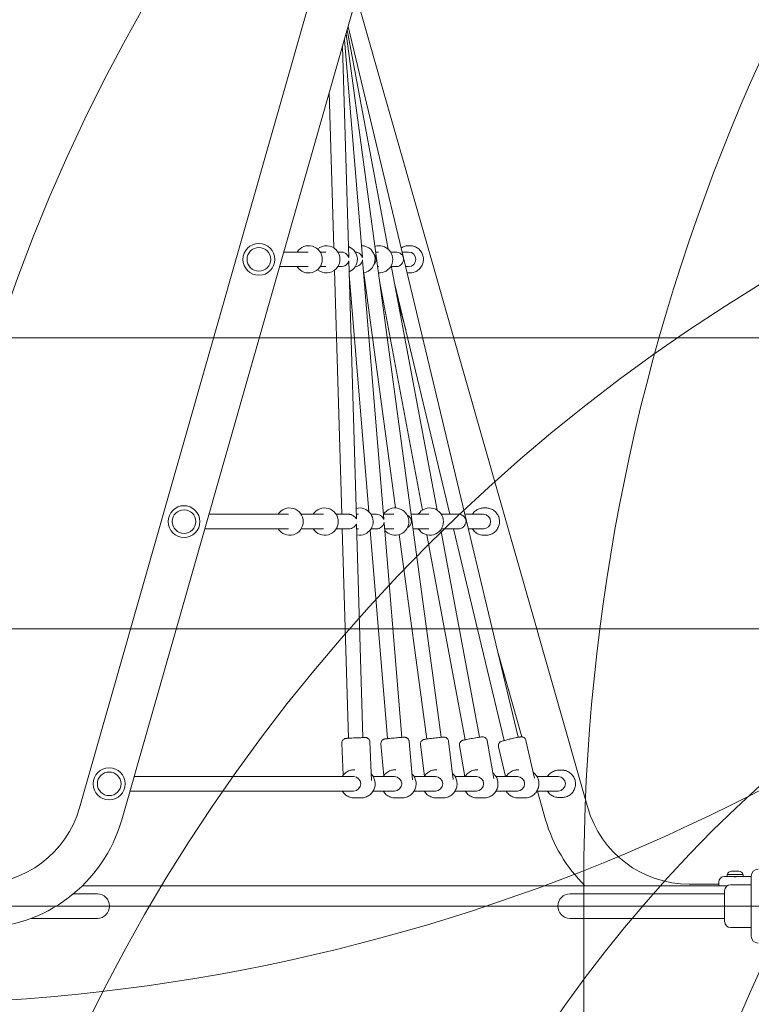
# Model space of a CAD drawing. Units: millimetres. Extents: x 3887 to 19305, y 2759 to 16272.
# Drawn here: x 12693 to 13498, y 9176 to 10259 of the extents above; entities that cross this region are included whole.
import ezdxf

# ---------------------------------------------------------------- set-up
doc = ezdxf.new("R2010")
doc.units = ezdxf.units.MM
doc.header["$LTSCALE"] = 60
doc.layers.add('Dimension (ISO)', color=7, linetype='Continuous', lineweight=18)
doc.layers.add('Visible (ISO)', color=7, linetype='Continuous', lineweight=18)
doc.layers.add('Fall Zone', color=5, linetype='Continuous', lineweight=20, true_color=0x0000ff)
doc.styles.add('Note Text (ISO)', font='tahoma.ttf')
doc.dimstyles.new('Aplay Dimension Styles M', dxfattribs={"dimscale": 60, "dimtxt": 2.5, "dimasz": 2.5, "dimexe": 3.175, "dimexo": 2, "dimgap": 0.762, "dimtad": 1, "dimdec": 1, "dimlfac": 0.001, "dimrnd": 1e-08, "dimzin": 0, "dimdsep": 46, "dimtxsty": 'Note Text (ISO)', "dimcen": 0.09, "dimdle": 10, "dimclrd": 256, "dimclre": 256, "dimclrt": 7, "dimadec": 0, "dimazin": 0, "dimtfac": 1.40208, "dimtofl": 0, "dimtmove": 0, "dimatfit": 3, "dimfxl": 1, "dimtolj": 1, "dimtzin": 0, "dimlwd": -1, "dimlwe": -1, "dimarcsym": 0})

# ---------------------------------------------------------------- blocks, each defined once
blk = doc.blocks.new('*D51')
at = {"layer": 'Defpoints', "color": 0, "transparency": 16777216}
for p in [(19297.3, 16068.2), (4678.2, 13283.7), (19297.3, 6468.2)]:
    blk.add_point(p, dxfattribs=at)
at = {"layer": 'Dimension (ISO)', "transparency": 16777216}
for p, q in [((4678.2, 13403.7), (4678.2, 16258.7)), ((19297.3, 6588.2), (19297.3, 16258.7)), ((4828.2, 16068.2), (19147.3, 16068.2))]:
    blk.add_line(p, q, dxfattribs=at)
for points in [[(4828.2, 16093.2), (4828.2, 16043.2), (4678.2, 16068.2)], [(19147.3, 16093.2), (19147.3, 16043.2), (19297.3, 16068.2)]]:
    blk.add_solid(points, dxfattribs=at)
at = {"layer": 'Dimension (ISO)', "color": 7, "transparency": 16777216, "insert": (11987.7, 16269.8), "char_height": 150, "attachment_point": 2, "style": 'Note Text (ISO)'}
blk.add_mtext('\\A1;14.6 m', dxfattribs=at)
blk = doc.blocks.new('*D52')
at = {"layer": 'Defpoints', "color": 0, "transparency": 16777216}
for p in [(6678.2, 15443.7), (4088.2, 2758.7), (15488.2, 2758.7)]:
    blk.add_point(p, dxfattribs=at)
at = {"layer": 'Dimension (ISO)', "transparency": 16777216}
for p, q in [((6558.2, 15443.7), (3897.7, 15443.7)), ((4088.2, 15293.7), (4088.2, 2908.7)), ((15368.2, 2758.7), (3897.7, 2758.7))]:
    blk.add_line(p, q, dxfattribs=at)
for points in [[(4063.2, 15293.7), (4113.2, 15293.7), (4088.2, 15443.7)], [(4063.2, 2908.7), (4113.2, 2908.7), (4088.2, 2758.7)]]:
    blk.add_solid(points, dxfattribs=at)
at = {"layer": 'Dimension (ISO)', "color": 7, "transparency": 16777216, "insert": (3889.2, 9101.2), "char_height": 150, "attachment_point": 2, "rotation": 90, "style": 'Note Text (ISO)'}
blk.add_mtext('\\A1;12.7 m', dxfattribs=at)

msp = doc.modelspace()

# ---------------------------------------------------------------- linework, layer by layer
at = {"layer": 'Fall Zone'}
for p, q in [((12513.19, 9908.72), (13563.19, 9908.72)), ((13563.19, 9588.72), (12513.19, 9588.72)), ((13313.19, 8258.72), (13313.19, 9308.72)), ((15208.19, 9283.72), (10868.19, 9283.72))]:
    msp.add_line(p, q, dxfattribs=at)
for centre, radius, start, end in [((15513.19, 9308.72), 2200, 90, 180), ((12538.19, 9283.72), 2022, 0, 90), ((12538.19, 11283.72), 2108, 270, 0), ((14513.19, 9308.72), 1940, 90, 180), ((15513.19, 8308.72), 2200, 90, 180), ((14513.19, 8308.72), 1940, 90, 180)]:
    msp.add_arc(centre, radius, start, end, dxfattribs=at)
at = {"layer": 'Fall Zone', "color": 11, "true_color": 0xff8040}
msp.add_arc((14515.69, 8306.22), 1500, 90, 180, dxfattribs=at)
at = {"layer": 'Visible (ISO)'}
for p, q in [((13271.34, 11188.76), (12758.59, 9391.93)), ((13317.79, 11175.51), (12805.04, 9378.67)), ((13063.3, 10283.72), (13317.79, 9391.93)), ((13053.05, 10247.79), (13098.24, 10006.32)), ((13054.12, 10251.52), (13241.15, 9469.47)), ((13050.04, 10237.23), (13069.77, 9997.29)), ((13051.74, 10243.2), (13156.35, 9469.48)), ((13047.81, 10229.4), (13054.69, 9997.44)), ((13033.31, 10178.59), (13038.38, 10007.75)), ((13120.76, 10010.23), (13121.91, 10010.23)), ((12983.27, 10003.23), (13010, 10003.23)), ((13023.32, 10003.23), (13029.48, 10003.23)), ((13042.8, 10003.23), (13046.6, 10003.23)), ((13084.19, 10003.23), (13087.51, 10003.23)), ((13100.83, 10003.23), (13106.74, 10003.23)), ((13113.5, 10003.23), (13120.51, 10003.23)), ((12978.7, 9987.23), (13010, 9987.23)), ((13023.32, 9987.23), (13029.48, 9987.23)), ((13042.8, 9987.23), (13046.6, 9987.23)), ((13054.81, 9993.48), (13063.23, 9709.75)), ((13070, 9994.46), (13093.44, 9709.37)), ((13086.35, 9987.23), (13087.51, 9987.23)), ((13101.57, 9988.55), (13151.93, 9719.45)), ((13101.82, 9987.23), (13106.75, 9987.23)), ((13117.32, 9987.23), (13120.51, 9987.23)), ((13039.11, 9983.23), (13047.07, 9714.75)), ((13055.25, 9978.58), (13076.69, 9717.82)), ((13071.2, 9979.89), (13106.1, 9721.74)), ((13120.76, 9980.23), (13121.91, 9980.23)), ((13088.46, 9971.59), (13135.69, 9719.26)), ((13105.21, 9969.08), (13166.04, 9714.75)), ((13109.69, 9945.15), (13117.38, 9918.21)), ((13203.33, 9721.75), (13205.63, 9721.75)), ((12900.94, 9714.75), (12988.41, 9714.75)), ((13002.36, 9714.75), (13026.96, 9714.75)), ((13040.92, 9714.75), (13055.01, 9714.75)), ((13063.08, 9714.75), (13065.3, 9714.75)), ((13079.26, 9714.75), (13085.08, 9714.75)), ((13093, 9714.75), (13104.48, 9714.75)), ((13093.76, 9705.39), (13113.17, 9469.36)), ((13123.19, 9714.75), (13142.69, 9714.75)), ((13156.64, 9714.75), (13175.28, 9714.75)), ((13182.49, 9714.75), (13202.84, 9714.75)), ((12896.38, 9698.75), (12988.41, 9698.75)), ((13002.36, 9698.75), (13026.96, 9698.75)), ((13040.92, 9698.75), (13055.01, 9698.75)), ((13047.55, 9698.75), (13054.38, 9468.41)), ((13063.39, 9704.19), (13070.37, 9469.11)), ((13063.56, 9698.75), (13065.3, 9698.75)), ((13078.36, 9697.48), (13097.23, 9467.96)), ((13079.26, 9698.75), (13085.09, 9698.75)), ((13094.31, 9698.75), (13104.48, 9698.75)), ((13125.35, 9698.75), (13142.69, 9698.75)), ((13155.98, 9697.79), (13198.7, 9469.55)), ((13156.64, 9698.75), (13175.32, 9698.75)), ((13169.86, 9698.75), (13225.56, 9465.87)), ((13186.31, 9698.75), (13202.84, 9698.75)), ((13110.07, 9692.38), (13140.47, 9467.5)), ((13140.77, 9692.09), (13182.95, 9466.74)), ((13203.33, 9691.75), (13205.63, 9691.75)), ((13218.98, 9562.17), (13245.3, 9469.92)), ((13047.11, 9463.05), (13048.65, 9427.79)), ((13078.08, 9464.39), (13079.93, 9421.98)), ((13090.2, 9462.23), (13093.28, 9427.22)), ((13121.09, 9464.94), (13124.8, 9422.64)), ((13133.67, 9461.49), (13138.01, 9426.73)), ((13164.43, 9465.33), (13169.69, 9423.18)), ((13176.47, 9460.32), (13182.55, 9426.26)), ((13206.99, 9465.76), (13214.45, 9423.94)), ((13219.43, 9459.08), (13227.01, 9426.26)), ((13249.63, 9466.06), (13259.2, 9424.64)), ((12818.62, 9426.26), (13060.04, 9426.26)), ((13060.79, 9433.76), (13061.53, 9433.76)), ((13081.54, 9426.26), (13105.09, 9426.26)), ((13105.83, 9433.76), (13106.59, 9433.76)), ((13126.59, 9426.26), (13150.15, 9426.26)), ((13150.89, 9433.76), (13151.66, 9433.76)), ((13171.65, 9426.26), (13195.19, 9426.26)), ((13195.93, 9433.76), (13196.72, 9433.76)), ((13216.69, 9426.26), (13240.23, 9426.26)), ((13240.97, 9433.76), (13241.8, 9433.76)), ((13261.73, 9426.26), (13285.16, 9426.26)), ((13285.9, 9433.26), (13289.32, 9433.26)), ((12814.05, 9410.26), (13060.04, 9410.26)), ((13060.79, 9402.76), (13068.37, 9402.76)), ((13081.54, 9410.26), (13105.09, 9410.26)), ((13105.83, 9402.76), (13113.42, 9402.76)), ((13126.59, 9410.26), (13150.15, 9410.26)), ((13150.89, 9402.76), (13158.47, 9402.76)), ((13171.65, 9410.26), (13195.19, 9410.26)), ((13195.93, 9402.76), (13203.51, 9402.76)), ((13216.69, 9410.26), (13240.23, 9410.26)), ((13240.97, 9402.76), (13248.56, 9402.76)), ((13261.73, 9410.26), (13285.16, 9410.26)), ((13262.33, 9410.26), (13271.34, 9378.67)), ((13285.9, 9403.26), (13289.32, 9403.26)), ((13470.94, 9316.47), (13468.19, 9316.47)), ((13488.44, 9318.6), (13470.94, 9318.6)), ((13470.94, 9318.6), (13470.94, 9316.47)), ((13470.94, 9316.47), (13488.44, 9316.47)), ((13475.69, 9322.04), (13476.21, 9322.04)), ((13476.21, 9322.04), (13479.66, 9322.04)), ((13479.66, 9322.04), (13483.14, 9322.04)), ((13483.14, 9322.04), (13483.69, 9322.04)), ((13488.44, 9318.6), (13488.44, 9316.47)), ((13497.49, 9316.47), (13488.44, 9316.47)), ((13497.49, 9316.78), (13497.49, 9250.65)), ((12761.82, 9306.22), (13471.23, 9306.22)), ((13429.19, 9307.87), (13461.69, 9307.87)), ((13461.69, 9306.22), (13461.69, 9309.97)), ((13497.49, 9307.22), (13474.69, 9307.22)), ((12778.19, 9297.17), (12751.74, 9297.17)), ((13453.19, 9297.17), (13298.19, 9297.17)), ((13468.19, 9297.17), (13453.19, 9297.17)), ((13468.19, 9266.72), (13468.19, 9300.72)), ((12705.49, 9270.27), (12778.19, 9270.27)), ((13298.19, 9270.27), (13453.19, 9270.27)), ((13468.19, 9270.27), (13453.19, 9270.27)), ((13497.49, 9260.22), (13474.69, 9260.22))]:
    msp.add_line(p, q, dxfattribs=at)
for centre, radius in [((12955.87, 9995.23), 17.5), ((12955.87, 9995.23), 17.5), ((12955.87, 9995.23), 13), ((12873.55, 9706.75), 17.5), ((12873.55, 9706.75), 17.5), ((12873.55, 9706.75), 13), ((12791.22, 9418.26), 17.5), ((12791.22, 9418.26), 17.5), ((12791.22, 9418.26), 13)]:
    msp.add_circle(centre, radius, dxfattribs=at)
for centre, radius, start, end in [((13010.63, 9995.23), 15, 212.23095, 147.76905), ((13030.11, 9995.23), 15, 229.50869, 130.49131), ((13049.24, 9995.23), 15, 293.27804, 70.12196), ((13068.67, 9995.23), 15, 279.54073, 89.85927), ((13088.14, 9995.23), 15, 266.75933, 108.64067), ((12989.67, 9706.75), 15, 212.23095, 147.76905), ((13028.23, 9706.75), 15, 212.23095, 147.76905), ((13066.57, 9706.75), 15, 259.19593, 104.20407), ((13105.74, 9706.75), 15, 221.24589, 147.76905), ((13143.95, 9706.75), 15, 212.23095, 147.76905), ((12647.19, 9423.72), 115.85, 270, 344.07327), ((13429.19, 9423.72), 115.85, 195.92673, 270), ((12647.19, 9423.72), 164.15, 270, 344.07327), ((13429.19, 9423.72), 164.15, 195.92673, 225.70952), ((13468.19, 9309.97), 6.5, 90, 180), ((13475.69, 9317.04), 5, 90, 161.80513), ((13483.69, 9317.04), 5, 18.19487, 90), ((13505.13, 9316.78), 7.64, 90, 180), ((13474.69, 9300.72), 6.5, 90, 180), ((12778.19, 9283.72), 13.45, 270, 90), ((13298.19, 9283.72), 13.45, 90, 270), ((13474.69, 9266.72), 6.5, 180, 270), ((13505.13, 9250.65), 7.64, 180, 270)]:
    msp.add_arc(centre, radius, start, end, dxfattribs=at)
for centre, ratio in [((13120.51, 9995.23), 0.9987469), ((13202.84, 9706.75), 0.9950155), ((13060.04, 9418.26), 0.9888885), ((13105.09, 9418.26), 0.9888885), ((13150.15, 9418.26), 0.9888885), ((13195.19, 9418.26), 0.9888885), ((13240.23, 9418.26), 0.9888885), ((13285.16, 9418.26), 0.9888885)]:
    msp.add_ellipse(centre, major_axis=(0, 8), ratio=ratio, start_param=3.1415927, end_param=6.2831853, dxfattribs=at)
for points, knots in [([(13112.43, 10007.7), (13112.46, 10007.72), (13112.5, 10007.74), (13113.87, 10008.64), (13115.34, 10009.31), (13118.15, 10010.06), (13119.46, 10010.23), (13120.76, 10010.23)], [6.3990777, 6.3990777, 6.3990777, 6.3990777, 6.40734108, 6.40734108, 6.72725286, 6.72725286, 6.98869234, 6.98869234, 6.98869234, 6.98869234]), ([(13121.91, 9980.23), (13123.51, 9980.23), (13125.11, 9980.49), (13128.15, 9981.5), (13129.58, 9982.24), (13132.15, 9984.15), (13133.27, 9985.32), (13135.11, 9987.94), (13135.81, 9989.39), (13136.73, 9992.46), (13136.94, 9994.07), (13136.85, 9997.27), (13136.55, 9998.86), (13135.45, 10001.87), (13134.66, 10003.28), (13132.68, 10005.79), (13131.48, 10006.89), (13128.81, 10008.64), (13127.33, 10009.31), (13124.53, 10010.06), (13123.22, 10010.23), (13121.91, 10010.23)], [2.4360856, 2.4360856, 2.4360856, 2.4360856, 2.7558626, 2.7558626, 3.0756838, 3.0756838, 3.39562, 3.39562, 3.7156963, 3.7156963, 4.0358824, 4.0358824, 4.3561048, 4.3561048, 4.6762755, 4.6762755, 4.996327, 4.996327, 5.3162388, 5.3162388, 5.5776783, 5.5776783, 5.5776783, 5.5776783]), ([(13054.69, 9997.44), (13054.69, 9997.42), (13054.69, 9997.4), (13054.67, 9997.4), (13054.64, 9997.46), (13054.56, 9997.64), (13054.51, 9997.76), (13054.34, 9998.15), (13054.19, 9998.47), (13053.61, 9999.5), (13053.06, 10000.24), (13051.79, 10001.45), (13051.01, 10002.02), (13049.2, 10002.87), (13048.17, 10003.14), (13046.96, 10003.23), (13046.78, 10003.23), (13046.6, 10003.23)], [2.7914188, 2.7914188, 2.7914188, 2.7914188, 2.8334443, 2.8334443, 2.9195998, 2.9195998, 3.0057554, 3.0057554, 3.1780665, 3.1780665, 3.5226887, 3.5226887, 3.8341406, 3.8341406, 4.1455926, 4.1455926, 4.198823, 4.198823, 4.198823, 4.198823]), ([(13069.77, 9997.29), (13069.77, 9997.25), (13069.77, 9997.23), (13069.75, 9997.23), (13069.71, 9997.33), (13069.62, 9997.56), (13069.56, 9997.71), (13069.37, 9998.18), (13069.2, 9998.54), (13068.54, 9999.67), (13067.91, 10000.48), (13066.48, 10001.72), (13065.64, 10002.26), (13063.83, 10002.98), (13062.88, 10003.19), (13061.93, 10003.23)], [2.8909505, 2.8909505, 2.8909505, 2.8909505, 2.9344581, 2.9344581, 3.0286878, 3.0286878, 3.1229175, 3.1229175, 3.3113769, 3.3113769, 3.6882957, 3.6882957, 4.0069853, 4.0069853, 4.2919856, 4.2919856, 4.2919856, 4.2919856]), ([(13084.9, 9996.3), (13084.88, 9996.5), (13084.84, 9996.67), (13084.78, 9996.99), (13084.74, 9997.13), (13084.62, 9997.55), (13084.52, 9997.8), (13084.2, 9998.57), (13083.93, 9999.07), (13083.32, 9999.96), (13082.99, 10000.36), (13082.62, 10000.73)], [0, 0, 0, 0, 0.05961521, 0.05961521, 0.11923042, 0.11923042, 0.23846085, 0.23846085, 0.47692169, 0.47692169, 0.67119553, 0.67119553, 0.67119553, 0.67119553]), ([(13114.85, 9997.09), (13114.8, 9997.29), (13114.76, 9997.44), (13114.66, 9997.72), (13114.62, 9997.84), (13114.47, 9998.2), (13114.37, 9998.43), (13114.01, 9999.12), (13113.72, 9999.58), (13112.63, 10000.94), (13111.61, 10001.8), (13109.56, 10002.79), (13108.58, 10003.09), (13107.29, 10003.22), (13107.01, 10003.23), (13106.74, 10003.23)], [0, 0, 0, 0, 0.0599889, 0.0599889, 0.1199779, 0.1199779, 0.2399557, 0.2399557, 0.4799114, 0.4799114, 0.9598229, 0.9598229, 1.2682784, 1.2682784, 1.348672, 1.348672, 1.348672, 1.348672]), ([(13046.6, 9987.23), (13046.94, 9987.23), (13047.28, 9987.25), (13048.64, 9987.42), (13049.65, 9987.76), (13051.41, 9988.71), (13052.15, 9989.32), (13053.35, 9990.61), (13053.85, 9991.38), (13054.37, 9992.43), (13054.5, 9992.76), (13054.65, 9993.16), (13054.69, 9993.28), (13054.76, 9993.46), (13054.78, 9993.52), (13054.8, 9993.52), (13054.81, 9993.5), (13054.81, 9993.48)], [7.0914959, 7.0914959, 7.0914959, 7.0914959, 7.1913128, 7.1913128, 7.5025921, 7.5025921, 7.8138714, 7.8138714, 8.1581781, 8.1581781, 8.3303314, 8.3303314, 8.4164081, 8.4164081, 8.5024848, 8.5024848, 8.5445183, 8.5445183, 8.5445183, 8.5445183]), ([(13061.93, 9987.24), (13062.26, 9987.25), (13062.58, 9987.28), (13063.95, 9987.5), (13064.97, 9987.88), (13066.74, 9988.94), (13067.48, 9989.61), (13068.69, 9991.06), (13069.18, 9991.95), (13069.64, 9993.16), (13069.75, 9993.54), (13069.86, 9994.03), (13069.9, 9994.18), (13069.95, 9994.42), (13069.97, 9994.52), (13069.99, 9994.52), (13070, 9994.5), (13070, 9994.47)], [7.3244833, 7.3244833, 7.3244833, 7.3244833, 7.4211324, 7.4211324, 7.7393485, 7.7393485, 8.0575646, 8.0575646, 8.4335773, 8.4335773, 8.6215837, 8.6215837, 8.7155869, 8.7155869, 8.80959, 8.80959, 8.8531218, 8.8531218, 8.8531218, 8.8531218]), ([(13082.67, 9989.86), (13083.54, 9990.77), (13084.14, 9991.82), (13084.7, 9993.4), (13084.83, 9993.95), (13084.94, 9994.77), (13084.96, 9995.04), (13084.96, 9995.47), (13084.96, 9995.61), (13084.94, 9995.94), (13084.93, 9996.11), (13084.9, 9996.3)], [10.84343316, 10.84343316, 10.84343316, 10.84343316, 11.27796094, 11.27796094, 11.51560883, 11.51560883, 11.63443277, 11.63443277, 11.69384474, 11.69384474, 11.75325671, 11.75325671, 11.75325671, 11.75325671]), ([(13106.75, 9987.23), (13107.22, 9987.23), (13107.7, 9987.28), (13108.68, 9987.45), (13109.18, 9987.6), (13110.16, 9987.98), (13110.63, 9988.22), (13111.94, 9989.05), (13112.68, 9989.75), (13114.07, 9991.53), (13114.59, 9992.74), (13114.95, 9994.41), (13115.01, 9994.94), (13115.02, 9995.7), (13115.01, 9995.95), (13114.98, 9996.33), (13114.96, 9996.46), (13114.92, 9996.74), (13114.89, 9996.9), (13114.85, 9997.09)], [10.4814399, 10.4814399, 10.4814399, 10.4814399, 10.6260474, 10.6260474, 10.7798192, 10.7798192, 10.9335909, 10.9335909, 11.2411344, 11.2411344, 11.7183174, 11.7183174, 11.9569089, 11.9569089, 12.0762047, 12.0762047, 12.1358526, 12.1358526, 12.1955004, 12.1955004, 12.1955004, 12.1955004]), ([(13190.69, 9714.75), (13190.97, 9715.2), (13191.28, 9715.63), (13192.6, 9717.31), (13193.79, 9718.4), (13196.46, 9720.16), (13197.93, 9720.82), (13200.73, 9721.58), (13202.03, 9721.75), (13203.33, 9721.75)], [5.8857777, 5.8857777, 5.8857777, 5.8857777, 5.9924466, 5.9924466, 6.3126541, 6.3126541, 6.6323043, 6.6323043, 6.8932862, 6.8932862, 6.8932862, 6.8932862]), ([(13205.63, 9691.75), (13207.22, 9691.75), (13208.81, 9692.01), (13211.84, 9693.01), (13213.27, 9693.76), (13215.83, 9695.66), (13216.95, 9696.82), (13218.78, 9699.44), (13219.49, 9700.9), (13220.41, 9703.96), (13220.62, 9705.57), (13220.53, 9708.77), (13220.22, 9710.37), (13219.13, 9713.38), (13218.35, 9714.8), (13216.37, 9717.31), (13215.17, 9718.4), (13212.51, 9720.16), (13211.03, 9720.82), (13208.23, 9721.58), (13206.93, 9721.75), (13205.63, 9721.75)], [2.5314918, 2.5314918, 2.5314918, 2.5314918, 2.8506019, 2.8506019, 3.1698893, 3.1698893, 3.4896362, 3.4896362, 3.8099408, 3.8099408, 4.1306807, 4.1306807, 4.4515645, 4.4515645, 4.7722448, 4.7722448, 5.0924523, 5.0924523, 5.4121026, 5.4121026, 5.6730844, 5.6730844, 5.6730844, 5.6730844]), ([(13063.23, 9709.75), (13063.23, 9709.68), (13063.22, 9709.64), (13063.14, 9709.64), (13063.04, 9709.78), (13062.78, 9710.18), (13062.61, 9710.44), (13062.01, 9711.28), (13061.47, 9711.92), (13060.25, 9712.99), (13059.48, 9713.53), (13057.73, 9714.34), (13056.74, 9714.62), (13055.51, 9714.74), (13055.26, 9714.75), (13055.01, 9714.75)], [2.5530772, 2.5530772, 2.5530772, 2.5530772, 2.6365693, 2.6365693, 2.7912804, 2.7912804, 2.9459915, 2.9459915, 3.2554136, 3.2554136, 3.5542869, 3.5542869, 3.8531601, 3.8531601, 3.9265173, 3.9265173, 3.9265173, 3.9265173]), ([(13093.44, 9709.37), (13093.44, 9709.37), (13093.44, 9709.37), (13093.44, 9709.28), (13093.44, 9709.22), (13093.38, 9709.22), (13093.34, 9709.28), (13093.23, 9709.46), (13093.16, 9709.58), (13092.94, 9709.97), (13092.75, 9710.29), (13092.07, 9711.3), (13091.45, 9712.03), (13090.06, 9713.19), (13089.23, 9713.72), (13087.35, 9714.49), (13086.29, 9714.72), (13085.2, 9714.75), (13085.14, 9714.75), (13085.08, 9714.75)], [2.7378287, 2.7378287, 2.7378287, 2.7378287, 2.739788, 2.739788, 2.8257618, 2.8257618, 2.9124478, 2.9124478, 2.9991338, 2.9991338, 3.1725057, 3.1725057, 3.5192496, 3.5192496, 3.8304766, 3.8304766, 4.1417036, 4.1417036, 4.1594498, 4.1594498, 4.1594498, 4.1594498]), ([(13085.09, 9698.75), (13085.58, 9698.75), (13086.08, 9698.8), (13087.58, 9699.08), (13088.58, 9699.47), (13090.31, 9700.52), (13091.04, 9701.18), (13092.23, 9702.53), (13092.72, 9703.34), (13093.24, 9704.42), (13093.37, 9704.76), (13093.52, 9705.18), (13093.57, 9705.3), (13093.65, 9705.49), (13093.68, 9705.56), (13093.74, 9705.56), (13093.76, 9705.49), (13093.76, 9705.4), (13093.76, 9705.39), (13093.76, 9705.39)], [7.0323721, 7.0323721, 7.0323721, 7.0323721, 7.1783846, 7.1783846, 7.4887133, 7.4887133, 7.7990421, 7.7990421, 8.1440987, 8.1440987, 8.316627, 8.316627, 8.4028912, 8.4028912, 8.4891554, 8.4891554, 8.575606, 8.575606, 8.5772668, 8.5772668, 8.5772668, 8.5772668]), ([(13123.58, 9707.82), (13123.53, 9708.21), (13123.45, 9708.54), (13123.26, 9709.16), (13123.14, 9709.44), (13122.76, 9710.27), (13122.44, 9710.79), (13121.28, 9712.28), (13120.24, 9713.18), (13118.97, 9713.82)], [0, 0, 0, 0, 0.11905991, 0.11905991, 0.23811982, 0.23811982, 0.47623963, 0.47623963, 0.94090122, 0.94090122, 0.94090122, 0.94090122]), ([(13119, 9699.73), (13119.61, 9700.05), (13120.17, 9700.44), (13121.73, 9701.8), (13122.53, 9702.95), (13123.27, 9704.69), (13123.44, 9705.27), (13123.59, 9706.16), (13123.62, 9706.46), (13123.65, 9707.09), (13123.64, 9707.43), (13123.58, 9707.82)], [10.1814924, 10.1814924, 10.1814924, 10.1814924, 10.3841001, 10.3841001, 10.8572026, 10.8572026, 11.0937538, 11.0937538, 11.2120294, 11.2120294, 11.330305, 11.330305, 11.330305, 11.330305]), ([(13183.64, 9708.61), (13183.59, 9708.8), (13183.54, 9708.97), (13183.43, 9709.28), (13183.38, 9709.42), (13183.2, 9709.82), (13183.08, 9710.07), (13182.65, 9710.81), (13182.31, 9711.28), (13181.07, 9712.66), (13179.97, 9713.5), (13177.81, 9714.41), (13176.82, 9714.67), (13175.63, 9714.74), (13175.46, 9714.75), (13175.28, 9714.75)], [0, 0, 0, 0, 0.0600742, 0.0600742, 0.1201483, 0.1201483, 0.2402966, 0.2402966, 0.4805932, 0.4805932, 0.9611864, 0.9611864, 1.2588185, 1.2588185, 1.3099096, 1.3099096, 1.3099096, 1.3099096]), ([(13175.32, 9698.75), (13175.72, 9698.75), (13176.13, 9698.78), (13177.48, 9699), (13178.48, 9699.35), (13180.24, 9700.37), (13181, 9701.03), (13182.53, 9702.76), (13183.15, 9703.98), (13183.64, 9705.71), (13183.74, 9706.26), (13183.79, 9707.09), (13183.79, 9707.35), (13183.77, 9707.78), (13183.76, 9707.93), (13183.71, 9708.25), (13183.68, 9708.42), (13183.64, 9708.61)], [10.2466034, 10.2466034, 10.2466034, 10.2466034, 10.3704475, 10.3704475, 10.6666729, 10.6666729, 10.9628983, 10.9628983, 11.4380363, 11.4380363, 11.6756053, 11.6756053, 11.7943898, 11.7943898, 11.853782, 11.853782, 11.9131743, 11.9131743, 11.9131743, 11.9131743]), ([(13055.01, 9698.75), (13055.42, 9698.75), (13055.83, 9698.78), (13057.2, 9698.99), (13058.18, 9699.32), (13059.88, 9700.24), (13060.61, 9700.81), (13061.77, 9701.95), (13062.27, 9702.62), (13062.82, 9703.49), (13062.97, 9703.75), (13063.21, 9704.16), (13063.3, 9704.3), (13063.38, 9704.3), (13063.39, 9704.26), (13063.39, 9704.19)], [6.5792949, 6.5792949, 6.5792949, 6.5792949, 6.6987236, 6.6987236, 6.9972763, 6.9972763, 7.2958291, 7.2958291, 7.6047025, 7.6047025, 7.7591392, 7.7591392, 7.9135759, 7.9135759, 7.9971236, 7.9971236, 7.9971236, 7.9971236]), ([(13203.33, 9691.75), (13201.74, 9691.75), (13200.15, 9692.01), (13197.13, 9693.01), (13195.69, 9693.76), (13193.14, 9695.66), (13192.01, 9696.82), (13190.96, 9698.33), (13190.82, 9698.54), (13190.69, 9698.75)], [3.7516935, 3.7516935, 3.7516935, 3.7516935, 4.0708037, 4.0708037, 4.390091, 4.390091, 4.709838, 4.709838, 4.7592021, 4.7592021, 4.7592021, 4.7592021]), ([(13047.11, 9463.05), (13047.09, 9463.58), (13047.16, 9464.11), (13047.42, 9465.09), (13047.63, 9465.53), (13048.12, 9466.33), (13048.4, 9466.64), (13049.03, 9467.24), (13049.33, 9467.43), (13050.01, 9467.83), (13050.25, 9467.91), (13050.8, 9468.1), (13050.95, 9468.13), (13051.18, 9468.18), (13051.26, 9468.19), (13051.39, 9468.21), (13051.44, 9468.22), (13051.55, 9468.24), (13051.6, 9468.24), (13051.77, 9468.26), (13051.84, 9468.26), (13052.23, 9468.29), (13052.62, 9468.32), (13053.32, 9468.36), (13053.48, 9468.36), (13053.81, 9468.38), (13053.99, 9468.39), (13054.36, 9468.41), (13054.56, 9468.42), (13054.97, 9468.44), (13055.18, 9468.45), (13056.26, 9468.5), (13057.23, 9468.55), (13059.31, 9468.65), (13060.42, 9468.7), (13062.67, 9468.8), (13063.81, 9468.85), (13065.99, 9468.94), (13067.05, 9468.98), (13068.96, 9469.06), (13069.82, 9469.09), (13070.72, 9469.12), (13070.89, 9469.13), (13071.22, 9469.14), (13071.38, 9469.14), (13071.67, 9469.15), (13071.81, 9469.16), (13072.06, 9469.16), (13072.18, 9469.17), (13072.52, 9469.18), (13072.71, 9469.18), (13072.97, 9469.18), (13073.04, 9469.18), (13073.23, 9469.18), (13073.28, 9469.18), (13073.43, 9469.17), (13073.51, 9469.16), (13073.78, 9469.13), (13073.92, 9469.12), (13074.37, 9469.01), (13074.57, 9468.97), (13075.16, 9468.73), (13075.46, 9468.61), (13076.13, 9468.15), (13076.39, 9467.96), (13076.86, 9467.47), (13077.06, 9467.24), (13077.55, 9466.5), (13077.83, 9465.91), (13078.03, 9464.95), (13078.07, 9464.67), (13078.08, 9464.39)], [3.2906623, 3.2906623, 3.2906623, 3.2906623, 3.2927554, 3.2927554, 3.2950628, 3.2950628, 3.2981026, 3.2981026, 3.3028941, 3.3028941, 3.3120845, 3.3120845, 3.3293854, 3.3293854, 3.3457887, 3.3457887, 3.3651997, 3.3651997, 3.3976142, 3.3976142, 3.4881118, 3.4881118, 3.802271, 3.802271, 3.8855041, 3.8855041, 3.9699326, 3.9699326, 4.0544191, 4.0544191, 4.1377955, 4.1377955, 4.4612192, 4.4612192, 4.7826898, 4.7826898, 5.1037019, 5.1037019, 5.4248541, 5.4248541, 5.7469779, 5.7469779, 5.8281875, 5.8281875, 5.9103463, 5.9103463, 5.9923951, 5.9923951, 6.0733462, 6.0733462, 6.2528006, 6.2528006, 6.3425277, 6.3425277, 6.3685943, 6.3685943, 6.3923279, 6.3923279, 6.4087264, 6.4087264, 6.4176239, 6.4176239, 6.4235432, 6.4235432, 6.4264335, 6.4264335, 6.4283077, 6.4283077, 6.4311627, 6.4311627, 6.4322549, 6.4322549, 6.4322549, 6.4322549]), ([(13090.2, 9462.23), (13090.16, 9462.76), (13090.2, 9463.3), (13090.43, 9464.29), (13090.61, 9464.73), (13091.07, 9465.55), (13091.34, 9465.88), (13091.94, 9466.5), (13092.22, 9466.71), (13092.86, 9467.12), (13093.1, 9467.22), (13093.54, 9467.4), (13093.68, 9467.44), (13093.92, 9467.51), (13094.01, 9467.53), (13094.18, 9467.57), (13094.25, 9467.59), (13094.46, 9467.63), (13094.56, 9467.64), (13095.04, 9467.72), (13095.44, 9467.76), (13096.17, 9467.84), (13096.34, 9467.86), (13096.7, 9467.9), (13096.89, 9467.92), (13097.29, 9467.96), (13097.5, 9467.98), (13097.94, 9468.03), (13098.17, 9468.05), (13099.29, 9468.16), (13100.28, 9468.26), (13102.41, 9468.45), (13103.53, 9468.56), (13105.79, 9468.76), (13106.93, 9468.85), (13109.11, 9469.04), (13110.15, 9469.12), (13112.04, 9469.27), (13112.89, 9469.34), (13114.33, 9469.44), (13114.9, 9469.47), (13115.55, 9469.51), (13115.72, 9469.51), (13116, 9469.51), (13116.06, 9469.51), (13116.2, 9469.51), (13116.28, 9469.51), (13116.49, 9469.49), (13116.62, 9469.49), (13117.04, 9469.42), (13117.26, 9469.4), (13117.95, 9469.16), (13118.21, 9469.06), (13118.81, 9468.72), (13119.08, 9468.55), (13119.59, 9468.1), (13119.81, 9467.88), (13120.36, 9467.18), (13120.7, 9466.61), (13120.99, 9465.6), (13121.06, 9465.27), (13121.09, 9464.94)], [3.2902284, 3.2902284, 3.2902284, 3.2902284, 3.2944375, 3.2944375, 3.2990773, 3.2990773, 3.3051861, 3.3051861, 3.3147589, 3.3147589, 3.3320531, 3.3320531, 3.3557636, 3.3557636, 3.3805973, 3.3805973, 3.416365, 3.416365, 3.4959312, 3.4959312, 3.8100905, 3.8100905, 3.8969913, 3.8969913, 3.9852671, 3.9852671, 4.0736658, 4.0736658, 4.1608705, 4.1608705, 4.4872647, 4.4872647, 4.8100817, 4.8100817, 5.1320979, 5.1320979, 5.4544994, 5.4544994, 5.7791371, 5.7791371, 6.1141763, 6.1141763, 6.2729987, 6.2729987, 6.3127043, 6.3127043, 6.3463733, 6.3463733, 6.3789794, 6.3789794, 6.4024913, 6.4024913, 6.4128489, 6.4128489, 6.4191705, 6.4191705, 6.4232061, 6.4232061, 6.4292162, 6.4292162, 6.4318211, 6.4318211, 6.4318211, 6.4318211]), ([(13133.67, 9461.49), (13133.6, 9462.02), (13133.63, 9462.55), (13133.81, 9463.56), (13133.99, 9464), (13134.41, 9464.84), (13134.67, 9465.17), (13135.24, 9465.82), (13135.52, 9466.03), (13136.12, 9466.46), (13136.35, 9466.56), (13136.75, 9466.75), (13136.89, 9466.8), (13137.14, 9466.89), (13137.24, 9466.92), (13137.45, 9466.98), (13137.54, 9467), (13137.89, 9467.08), (13138.07, 9467.12), (13138.72, 9467.24), (13139.23, 9467.32), (13140.59, 9467.52), (13141.48, 9467.65), (13143.43, 9467.92), (13144.49, 9468.06), (13146.68, 9468.34), (13147.82, 9468.49), (13150.08, 9468.77), (13151.21, 9468.9), (13153.32, 9469.15), (13154.31, 9469.27), (13156.09, 9469.46), (13156.86, 9469.54), (13158.18, 9469.66), (13158.61, 9469.7), (13159.24, 9469.72), (13159.32, 9469.72), (13159.49, 9469.72), (13159.59, 9469.72), (13159.86, 9469.7), (13160.02, 9469.69), (13160.54, 9469.6), (13160.83, 9469.56), (13161.64, 9469.22), (13161.91, 9469.09), (13162.46, 9468.72), (13162.71, 9468.53), (13163.36, 9467.89), (13163.79, 9467.34), (13164.25, 9466.21), (13164.37, 9465.77), (13164.43, 9465.33)], [3.2896478, 3.2896478, 3.2896478, 3.2896478, 3.295608, 3.295608, 3.3021779, 3.3021779, 3.3108209, 3.3108209, 3.3242648, 3.3242648, 3.3470974, 3.3470974, 3.3749977, 3.3749977, 3.4073856, 3.4073856, 3.4605327, 3.4605327, 3.6202157, 3.6202157, 3.9183843, 3.9183843, 4.2626061, 4.2626061, 4.5892616, 4.5892616, 4.9126614, 4.9126614, 5.2355159, 5.2355159, 5.5595137, 5.5595137, 5.8885612, 5.8885612, 6.2474643, 6.2474643, 6.2934083, 6.2934083, 6.3327361, 6.3327361, 6.3711346, 6.3711346, 6.3991288, 6.3991288, 6.4097504, 6.4097504, 6.4165789, 6.4165789, 6.4262011, 6.4262011, 6.4312404, 6.4312404, 6.4312404, 6.4312404]), ([(13176.47, 9460.32), (13176.38, 9460.84), (13176.38, 9461.38), (13176.51, 9462.39), (13176.66, 9462.85), (13177.04, 9463.71), (13177.28, 9464.06), (13177.81, 9464.73), (13178.08, 9464.96), (13178.63, 9465.39), (13178.84, 9465.51), (13179.22, 9465.72), (13179.36, 9465.78), (13179.63, 9465.9), (13179.74, 9465.94), (13180.03, 9466.04), (13180.17, 9466.08), (13180.79, 9466.26), (13181.25, 9466.37), (13182.59, 9466.67), (13183.5, 9466.85), (13185.48, 9467.25), (13186.52, 9467.45), (13188.7, 9467.86), (13189.84, 9468.06), (13192.1, 9468.47), (13193.23, 9468.66), (13195.38, 9469.02), (13196.39, 9469.19), (13198.23, 9469.48), (13199.04, 9469.6), (13200.46, 9469.79), (13200.94, 9469.86), (13201.67, 9469.9), (13201.77, 9469.9), (13201.99, 9469.91), (13202.11, 9469.91), (13202.44, 9469.89), (13202.64, 9469.88), (13203.3, 9469.75), (13203.68, 9469.69), (13204.6, 9469.21), (13204.86, 9469.05), (13205.37, 9468.66), (13205.59, 9468.45), (13206.17, 9467.79), (13206.54, 9467.24), (13206.87, 9466.32), (13206.94, 9466.04), (13206.99, 9465.76)], [3.2884679, 3.2884679, 3.2884679, 3.2884679, 3.2969275, 3.2969275, 3.3062513, 3.3062513, 3.3184981, 3.3184981, 3.3372855, 3.3372855, 3.3665701, 3.3665701, 3.4007353, 3.4007353, 3.4456892, 3.4456892, 3.5349554, 3.5349554, 3.8480561, 3.8480561, 4.2195181, 4.2195181, 4.5502009, 4.5502009, 4.8752868, 4.8752868, 5.1993088, 5.1993088, 5.5246481, 5.5246481, 5.856206, 5.856206, 6.2234841, 6.2234841, 6.2751282, 6.2751282, 6.318024, 6.318024, 6.3628527, 6.3628527, 6.3958463, 6.3958463, 6.4065573, 6.4065573, 6.4140503, 6.4140503, 6.4255873, 6.4255873, 6.4300605, 6.4300605, 6.4300605, 6.4300605]), ([(13219.43, 9459.08), (13219.31, 9459.61), (13219.28, 9460.15), (13219.36, 9461.16), (13219.49, 9461.63), (13219.83, 9462.51), (13220.05, 9462.87), (13220.54, 9463.56), (13220.8, 9463.8), (13221.3, 9464.24), (13221.51, 9464.38), (13221.87, 9464.61), (13222.02, 9464.68), (13222.31, 9464.83), (13222.44, 9464.89), (13222.85, 9465.06), (13223.06, 9465.13), (13223.8, 9465.38), (13224.36, 9465.54), (13225.85, 9465.95), (13226.8, 9466.2), (13228.85, 9466.72), (13229.92, 9466.98), (13232.14, 9467.51), (13233.28, 9467.78), (13235.53, 9468.29), (13236.63, 9468.54), (13238.71, 9468.98), (13239.68, 9469.18), (13241.42, 9469.53), (13242.17, 9469.67), (13243.21, 9469.83), (13243.55, 9469.89), (13244.17, 9469.94), (13244.37, 9469.97), (13245.05, 9469.95), (13245.29, 9469.94), (13246.07, 9469.78), (13246.5, 9469.71), (13247.46, 9469.16), (13247.71, 9468.99), (13248.39, 9468.42), (13248.86, 9467.91), (13249.39, 9466.87), (13249.54, 9466.47), (13249.63, 9466.06)], [3.2869505, 3.2869505, 3.2869505, 3.2869505, 3.2977959, 3.2977959, 3.3097478, 3.3097478, 3.3254163, 3.3254163, 3.3490789, 3.3490789, 3.3835772, 3.3835772, 3.4243814, 3.4243814, 3.4841323, 3.4841323, 3.6315853, 3.6315853, 3.9457446, 3.9457446, 4.304915, 4.304915, 4.635655, 4.635655, 4.9614719, 4.9614719, 5.286758, 5.286758, 5.6148142, 5.6148142, 5.9551044, 5.9551044, 6.1783821, 6.1783821, 6.3034626, 6.3034626, 6.3551678, 6.3551678, 6.3920113, 6.3920113, 6.4032953, 6.4032953, 6.4200235, 6.4200235, 6.4285432, 6.4285432, 6.4285432, 6.4285432]), ([(13047.61, 9426.26), (13047.94, 9426.82), (13048.32, 9427.36), (13049.74, 9429.18), (13050.96, 9430.31), (13053.71, 9432.13), (13055.23, 9432.81), (13058.11, 9433.59), (13059.45, 9433.76), (13060.79, 9433.76)], [3.7295215, 3.7295215, 3.7295215, 3.7295215, 3.8564325, 3.8564325, 4.1768927, 4.1768927, 4.4961378, 4.4961378, 4.756399, 4.756399, 4.756399, 4.756399]), ([(13068.37, 9402.76), (13070, 9402.76), (13071.64, 9403.03), (13074.75, 9404.06), (13076.22, 9404.83), (13078.85, 9406.8), (13080.01, 9408), (13081.89, 9410.7), (13082.62, 9412.2), (13083.57, 9415.37), (13083.79, 9417.03), (13083.7, 9420.34), (13083.39, 9421.99), (13082.27, 9425.11), (13081.46, 9426.58), (13080.18, 9428.2), (13079.91, 9428.52), (13079.63, 9428.82)], [4.668379, 4.668379, 4.668379, 4.668379, 4.9864364, 4.9864364, 5.304884, 5.304884, 5.624338, 5.624338, 5.9450034, 5.9450034, 6.2666083, 6.2666083, 6.5885243, 6.5885243, 6.9100052, 6.9100052, 6.9901854, 6.9901854, 6.9901854, 6.9901854]), ([(13092.66, 9426.26), (13092.99, 9426.82), (13093.36, 9427.36), (13094.79, 9429.18), (13096.01, 9430.31), (13098.76, 9432.13), (13100.28, 9432.81), (13103.16, 9433.59), (13104.49, 9433.76), (13105.83, 9433.76)], [3.7740729, 3.7740729, 3.7740729, 3.7740729, 3.9009839, 3.9009839, 4.2214441, 4.2214441, 4.5406892, 4.5406892, 4.8009504, 4.8009504, 4.8009504, 4.8009504]), ([(13113.42, 9402.76), (13115.05, 9402.76), (13116.69, 9403.03), (13119.8, 9404.06), (13121.27, 9404.83), (13123.9, 9406.8), (13125.06, 9408), (13126.94, 9410.7), (13127.67, 9412.2), (13128.62, 9415.37), (13128.84, 9417.03), (13128.75, 9420.34), (13128.44, 9421.99), (13127.32, 9425.11), (13126.5, 9426.58), (13125.09, 9428.38), (13124.67, 9428.85), (13124.22, 9429.3)], [4.6238276, 4.6238276, 4.6238276, 4.6238276, 4.941885, 4.941885, 5.2603326, 5.2603326, 5.5797866, 5.5797866, 5.900452, 5.900452, 6.2220569, 6.2220569, 6.5439729, 6.5439729, 6.8654538, 6.8654538, 6.9889853, 6.9889853, 6.9889853, 6.9889853]), ([(13137.72, 9426.26), (13138.05, 9426.82), (13138.42, 9427.36), (13139.84, 9429.18), (13141.07, 9430.31), (13143.82, 9432.13), (13145.33, 9432.81), (13148.21, 9433.59), (13149.55, 9433.76), (13150.89, 9433.76)], [3.8110373, 3.8110373, 3.8110373, 3.8110373, 3.9379484, 3.9379484, 4.2584085, 4.2584085, 4.5776536, 4.5776536, 4.8379148, 4.8379148, 4.8379148, 4.8379148]), ([(13158.47, 9402.76), (13160.11, 9402.76), (13161.75, 9403.03), (13164.85, 9404.06), (13166.33, 9404.83), (13168.96, 9406.8), (13170.11, 9408), (13172, 9410.7), (13172.73, 9412.2), (13173.68, 9415.37), (13173.9, 9417.03), (13173.81, 9420.34), (13173.5, 9421.99), (13172.37, 9425.11), (13171.56, 9426.58), (13170.03, 9428.52), (13169.48, 9429.13), (13168.88, 9429.68)], [4.5868632, 4.5868632, 4.5868632, 4.5868632, 4.9049206, 4.9049206, 5.2233681, 5.2233681, 5.5428221, 5.5428221, 5.8634875, 5.8634875, 6.1850925, 6.1850925, 6.5070084, 6.5070084, 6.8284894, 6.8284894, 6.9874468, 6.9874468, 6.9874468, 6.9874468]), ([(13182.76, 9426.26), (13183.09, 9426.82), (13183.46, 9427.36), (13184.88, 9429.18), (13186.11, 9430.31), (13188.86, 9432.13), (13190.37, 9432.81), (13193.25, 9433.59), (13194.59, 9433.76), (13195.93, 9433.76)], [3.8640177, 3.8640177, 3.8640177, 3.8640177, 3.9909288, 3.9909288, 4.311389, 4.311389, 4.6306341, 4.6306341, 4.8908952, 4.8908952, 4.8908952, 4.8908952]), ([(13203.51, 9402.76), (13205.15, 9402.76), (13206.79, 9403.03), (13209.89, 9404.06), (13211.37, 9404.83), (13213.99, 9406.8), (13215.15, 9408), (13217.04, 9410.7), (13217.77, 9412.2), (13218.71, 9415.37), (13218.94, 9417.03), (13218.85, 9420.34), (13218.53, 9421.99), (13217.41, 9425.11), (13216.6, 9426.58), (13214.92, 9428.72), (13214.16, 9429.5), (13213.34, 9430.19)], [4.5338827, 4.5338827, 4.5338827, 4.5338827, 4.8519401, 4.8519401, 5.1703877, 5.1703877, 5.4898417, 5.4898417, 5.8105071, 5.8105071, 6.1321121, 6.1321121, 6.454028, 6.454028, 6.7755089, 6.7755089, 6.9843834, 6.9843834, 6.9843834, 6.9843834]), ([(13227.8, 9426.26), (13228.13, 9426.82), (13228.5, 9427.36), (13229.93, 9429.18), (13231.15, 9430.31), (13233.9, 9432.13), (13235.42, 9432.81), (13238.3, 9433.59), (13239.63, 9433.76), (13240.97, 9433.76)], [3.914934, 3.914934, 3.914934, 3.914934, 4.0418451, 4.0418451, 4.3623053, 4.3623053, 4.6815504, 4.6815504, 4.9418115, 4.9418115, 4.9418115, 4.9418115]), ([(13248.56, 9402.76), (13250.19, 9402.76), (13251.83, 9403.03), (13254.94, 9404.06), (13256.41, 9404.83), (13259.04, 9406.8), (13260.2, 9408), (13262.08, 9410.7), (13262.81, 9412.2), (13263.76, 9415.37), (13263.98, 9417.03), (13263.89, 9420.34), (13263.58, 9421.99), (13262.45, 9425.11), (13261.64, 9426.58), (13259.81, 9428.91), (13258.86, 9429.85), (13257.81, 9430.64)], [4.4829664, 4.4829664, 4.4829664, 4.4829664, 4.8010238, 4.8010238, 5.1194714, 5.1194714, 5.4389254, 5.4389254, 5.7595908, 5.7595908, 6.0811958, 6.0811958, 6.4031117, 6.4031117, 6.7245926, 6.7245926, 6.9804857, 6.9804857, 6.9804857, 6.9804857]), ([(13273.31, 9426.26), (13273.59, 9426.71), (13273.9, 9427.15), (13275.21, 9428.82), (13276.4, 9429.92), (13279.05, 9431.68), (13280.52, 9432.34), (13283.31, 9433.09), (13284.61, 9433.26), (13285.9, 9433.26)], [7.0342802, 7.0342802, 7.0342802, 7.0342802, 7.1409373, 7.1409373, 7.4614094, 7.4614094, 7.7806339, 7.7806339, 8.0408596, 8.0408596, 8.0408596, 8.0408596]), ([(13289.32, 9403.26), (13290.91, 9403.26), (13292.49, 9403.52), (13295.5, 9404.52), (13296.92, 9405.27), (13299.47, 9407.17), (13300.59, 9408.33), (13302.41, 9410.94), (13303.12, 9412.4), (13304.03, 9415.46), (13304.25, 9417.07), (13304.16, 9420.28), (13303.86, 9421.87), (13302.77, 9424.89), (13301.99, 9426.31), (13300.01, 9428.82), (13298.83, 9429.92), (13296.17, 9431.68), (13294.7, 9432.34), (13291.91, 9433.09), (13290.62, 9433.26), (13289.32, 9433.26)], [1.3839184, 1.3839184, 1.3839184, 1.3839184, 1.7019244, 1.7019244, 2.0203305, 2.0203305, 2.3397693, 2.3397693, 2.6604519, 2.6604519, 2.9821, 2.9821, 3.3040679, 3.3040679, 3.6255888, 3.6255888, 3.9460609, 3.9460609, 4.2652854, 4.2652854, 4.525511, 4.525511, 4.525511, 4.525511]), ([(13060.79, 9402.76), (13059.15, 9402.76), (13057.51, 9403.03), (13054.4, 9404.06), (13052.93, 9404.83), (13050.3, 9406.8), (13049.15, 9408), (13048, 9409.64), (13047.8, 9409.95), (13047.61, 9410.26)], [1.6148063, 1.6148063, 1.6148063, 1.6148063, 1.9328637, 1.9328637, 2.2513113, 2.2513113, 2.5707653, 2.5707653, 2.6416838, 2.6416838, 2.6416838, 2.6416838]), ([(13105.83, 9402.76), (13104.2, 9402.76), (13102.56, 9403.03), (13099.45, 9404.06), (13097.98, 9404.83), (13095.35, 9406.8), (13094.19, 9408), (13093.04, 9409.64), (13092.85, 9409.95), (13092.66, 9410.26)], [1.6593577, 1.6593577, 1.6593577, 1.6593577, 1.9774151, 1.9774151, 2.2958627, 2.2958627, 2.6153167, 2.6153167, 2.6862352, 2.6862352, 2.6862352, 2.6862352]), ([(13150.89, 9402.76), (13149.25, 9402.76), (13147.62, 9403.03), (13144.51, 9404.06), (13143.04, 9404.83), (13140.41, 9406.8), (13139.25, 9408), (13138.1, 9409.64), (13137.9, 9409.95), (13137.72, 9410.26)], [1.6963221, 1.6963221, 1.6963221, 1.6963221, 2.0143796, 2.0143796, 2.3328271, 2.3328271, 2.6522811, 2.6522811, 2.7231997, 2.7231997, 2.7231997, 2.7231997]), ([(13195.93, 9402.76), (13194.29, 9402.76), (13192.66, 9403.03), (13189.55, 9404.06), (13188.08, 9404.83), (13185.45, 9406.8), (13184.29, 9408), (13183.14, 9409.64), (13182.94, 9409.95), (13182.76, 9410.26)], [1.7493026, 1.7493026, 1.7493026, 1.7493026, 2.06736, 2.06736, 2.3858076, 2.3858076, 2.7052616, 2.7052616, 2.7761801, 2.7761801, 2.7761801, 2.7761801]), ([(13240.97, 9402.76), (13239.34, 9402.76), (13237.7, 9403.03), (13234.59, 9404.06), (13233.12, 9404.83), (13230.49, 9406.8), (13229.33, 9408), (13228.18, 9409.64), (13227.99, 9409.95), (13227.8, 9410.26)], [1.8002189, 1.8002189, 1.8002189, 1.8002189, 2.1182763, 2.1182763, 2.4367238, 2.4367238, 2.7561779, 2.7561779, 2.8270964, 2.8270964, 2.8270964, 2.8270964]), ([(13285.9, 9403.26), (13284.32, 9403.26), (13282.73, 9403.52), (13279.73, 9404.52), (13278.3, 9405.27), (13275.76, 9407.17), (13274.64, 9408.33), (13273.58, 9409.84), (13273.44, 9410.05), (13273.31, 9410.26)], [4.8992669, 4.8992669, 4.8992669, 4.8992669, 5.2172729, 5.2172729, 5.535679, 5.535679, 5.8551178, 5.8551178, 5.9058463, 5.9058463, 5.9058463, 5.9058463]), ([(13479.69, 9316.08), (13479.06, 9316.08), (13478.39, 9316.1), (13477.16, 9316.17), (13476.6, 9316.23), (13475.71, 9316.32), (13475.33, 9316.37), (13474.82, 9316.45), (13474.69, 9316.47), (13474.69, 9316.47)], [0, 0, 0, 0, 0.18866239, 0.18866239, 0.37732479, 0.37732479, 0.56598365, 0.56598365, 0.75464251, 0.75464251, 0.75464251, 0.75464251]), ([(13484.69, 9316.47), (13484.69, 9316.47), (13484.56, 9316.45), (13484.05, 9316.37), (13483.67, 9316.32), (13482.78, 9316.23), (13482.22, 9316.17), (13480.99, 9316.1), (13480.32, 9316.08), (13479.69, 9316.08)], [2.26392754, 2.26392754, 2.26392754, 2.26392754, 2.4525864, 2.4525864, 2.64124526, 2.64124526, 2.82990766, 2.82990766, 3.01857005, 3.01857005, 3.01857005, 3.01857005])]:
    msp.add_open_spline(points, degree=3, knots=knots, dxfattribs=at)
msp.add_open_spline([(13120.76, 9980.23), (13120.16, 9980.23), (13119.57, 9980.27), (13118.97, 9980.34)], degree=3, dxfattribs=at)

# ---------------------------------------------------------------- dimensions: what is measured, and where the dimension line sits
at = {"layer": 'Dimension (ISO)'}
for base, p1, p2, angle, picture, middle in [((19297.27, 16068.17), (4678.19, 13283.72), (19297.27, 6468.17), 180, '*D51', (11987.73, 16068.17)), ((4088.19, 2758.72), (6678.19, 15443.72), (15488.19, 2758.72), 270, '*D52', (4088.19, 9101.22))]:
    dim = msp.add_linear_dim(base=base, p1=p1, p2=p2, angle=angle, text='<> m', dimstyle='Aplay Dimension Styles M', override={"dimgap": 0.762, "dimdec": 1, "dimlfac": 0.001, "dimpost": '', "dimtol": 0, "dimlim": 0, "dimtp": 0, "dimtm": 0, "dimtdec": 2, "dimatfit": 1}, dxfattribs=at)
    dim.commit()
    dim.dimension.update_dxf_attribs({"geometry": picture, "text_midpoint": middle, "dimtype": 160})

doc.saveas('drawing.dxf')
